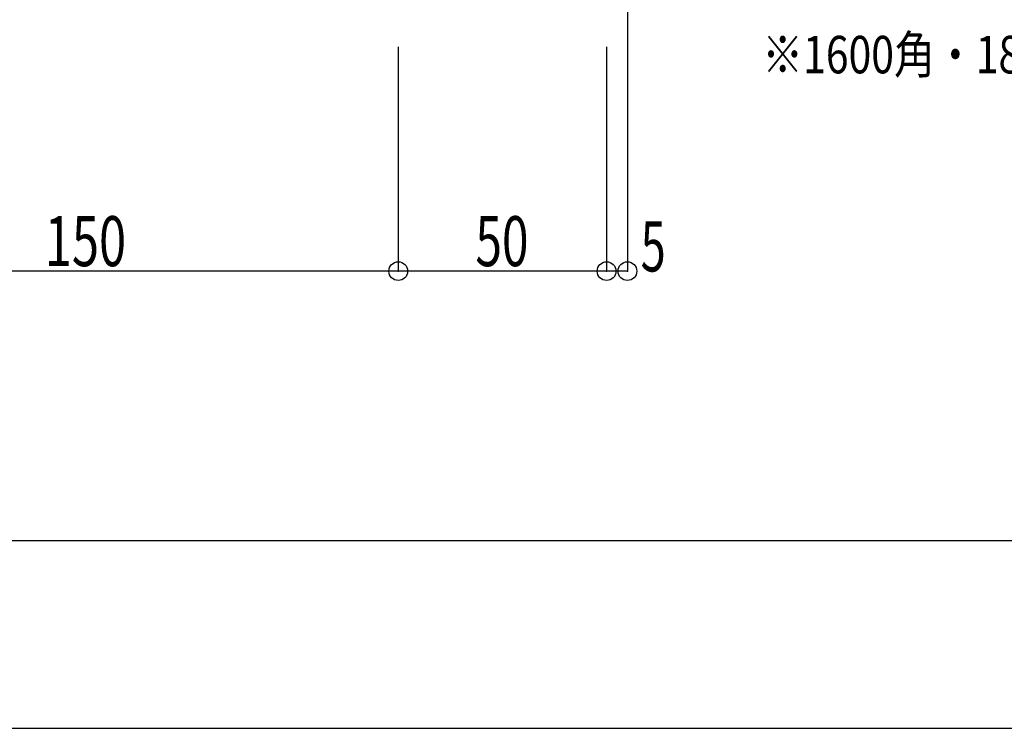
# Model space of a CAD drawing. Extents: x -210 to 210, y -148 to 148.
# Drawn here: x -106 to -27, y -148 to -92 of the extents above; entities that cross this region are included whole.
import ezdxf
from ezdxf.enums import TextEntityAlignment as Align

# ---------------------------------------------------------------- set-up
doc = ezdxf.new("R2010")
doc.units = 0
doc.header["$LTSCALE"] = 10
doc.header["$PDMODE"] = 32
doc.header["$PDSIZE"] = 1.5
for name, color, linetype in [('型材断面', 47, 'CONTINUOUS'), ('寸法', 80, 'CONTINUOUS'), ('文字', 79, 'CONTINUOUS'), ('通り芯', 15, 'CONTINUOUS')]:
    doc.layers.add(name, color=color, linetype=linetype)
doc.styles.add('TextStyle03', font='MONOTXT', dxfattribs={"height": 1, "bigfont": 'BIGFONT'})

# ---------------------------------------------------------------- blocks, each defined once
blk = doc.blocks.new('*GRP_0001')
at = {"layer": '型材断面', "linetype": 'CONTINUOUS'}
blk.add_line((195, -133.5), (-185, -133.5), dxfattribs=at)
blk = doc.blocks.new('*DIM_0093')
at = {"layer": '寸法', "color": 0, "linetype": 'BYBLOCK'}
for p, q in [((-75.371595, -93.97707), (-75.371595, -111.92452)), ((-58.704928, -93.97707), (-58.704928, -111.92452)), ((-58.704928, -111.92452), (-75.371595, -111.92452))]:
    blk.add_line(p, q, dxfattribs=at)
at = {"layer": '寸法', "color": 0}
blk.add_point((-75.371595, -111.92452), dxfattribs=at)
at = {"layer": '寸法', "color": 0, "linetype": 'CONTINUOUS', "style": 'TextStyle03'}
blk.add_text('50', height=4, dxfattribs=at).set_placement((-69.2, -111.525), (-64.95, -111.525), align=Align.FIT)
blk = doc.blocks.new('*DIM_0094')
at = {"layer": '寸法', "color": 0, "linetype": 'BYBLOCK'}
for p in [(-125.371595, -93.97707), (-75.371595, -111.92452)]:
    blk.add_line(p, (-125.371595, -111.92452), dxfattribs=at)
at = {"layer": '寸法', "color": 0}
for p in [(-125.371595, -111.92452), (-75.371595, -111.92452)]:
    blk.add_point(p, dxfattribs=at)
at = {"layer": '寸法', "color": 0, "linetype": 'CONTINUOUS', "style": 'TextStyle03'}
blk.add_text('150', height=4, dxfattribs=at).set_placement((-103.65, -111.525), (-97.15, -111.525), align=Align.FIT)
blk = doc.blocks.new('*DIM_0097')
at = {"layer": '寸法', "color": 0, "linetype": 'BYBLOCK'}
for p, q in [((-57.03826, -28.250503), (-57.03826, -111.92452)), ((-58.704928, -93.97707), (-58.704928, -111.92452)), ((-57.03826, -111.92452), (-58.704928, -111.92452))]:
    blk.add_line(p, q, dxfattribs=at)
at = {"layer": '寸法', "color": 0}
for p in [(-58.704928, -111.92452), (-57.03826, -111.92452)]:
    blk.add_point(p, dxfattribs=at)
at = {"layer": '寸法', "color": 0, "linetype": 'CONTINUOUS', "style": 'TextStyle03'}
blk.add_text('5', height=4, dxfattribs=at).set_placement((-55.975, -111.95), (-53.975, -111.95), align=Align.FIT)

msp = doc.modelspace()

# ---------------------------------------------------------------- linework, layer by layer
at = {"layer": '通り芯', "linetype": 'CONTINUOUS'}
msp.add_lwpolyline([(-210, -148.5), (210, -148.5), (210, 148.5), (-210, 148.5)], close=True, dxfattribs=at)

# ---------------------------------------------------------------- block references
at = {"layer": '型材断面', "linetype": 'CONTINUOUS'}
msp.add_blockref('*GRP_0001', (0, 0), dxfattribs=at)
at = {"layer": '寸法', "linetype": 'CONTINUOUS'}
for name in ['*DIM_0097', '*DIM_0094', '*DIM_0093']:
    msp.add_blockref(name, (0, 0), dxfattribs=at)

# ---------------------------------------------------------------- texts
at = {"layer": '文字', "linetype": 'CONTINUOUS', "style": 'TextStyle03'}
msp.add_text('※1600角・1800角・2000角の場合には中桟が付きます。', height=3, dxfattribs=at).set_placement((-46.25, -96.1), (37.75, -96.1), align=Align.FIT)

doc.saveas('drawing.dxf')
